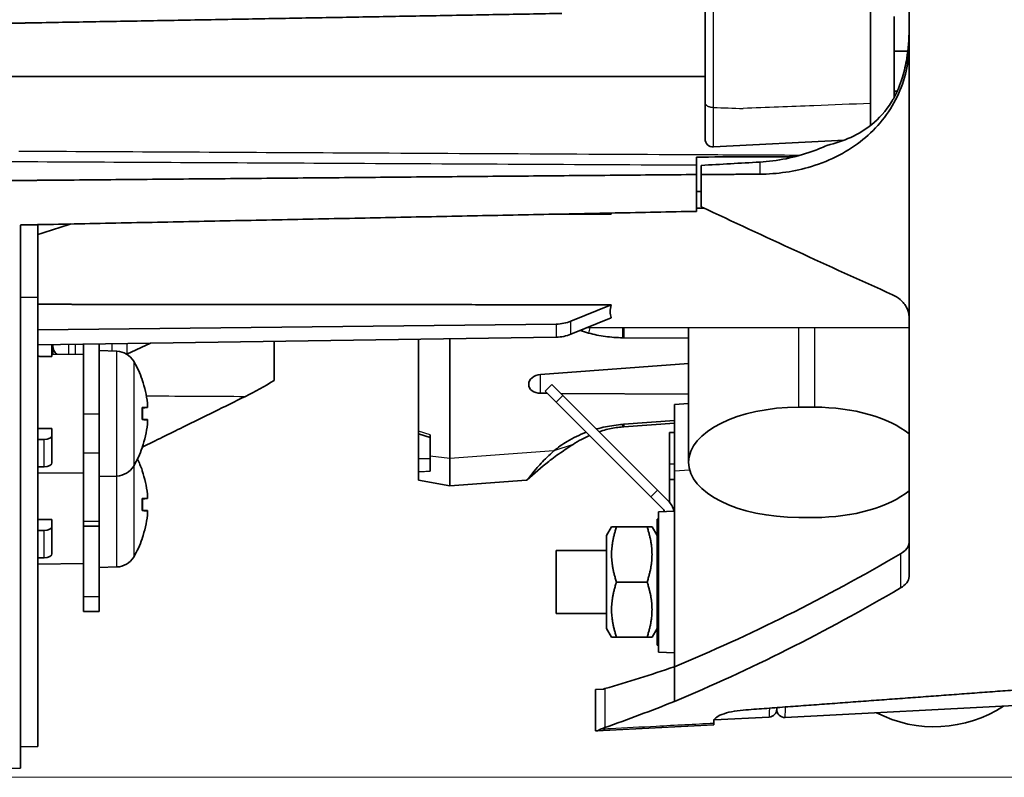
# Model space of a CAD drawing. Units: millimetres. Extents: x 14 to 1080, y -49 to 580.
# Drawn here: x 380 to 442, y 324 to 372 of the extents above; entities that cross this region are included whole.
import ezdxf

# ---------------------------------------------------------------- set-up
doc = ezdxf.new("R2010")
doc.units = ezdxf.units.MM
doc.header["$LTSCALE"] = 2
for name, color, linetype, lineweight in [('Dimension (ISO)', 7, 'Continuous', 18), ('Visible (ISO)', 7, 'Continuous', 35), ('Visible Narrow (ISO)', 7, 'Continuous', 25)]:
    doc.layers.add(name, color=color, linetype=linetype, lineweight=lineweight)
doc.styles.add('Note Text (ISO)', font='arial.ttf')
doc.dimstyles.new('ISO FOR MARKETING', dxfattribs={"dimscale": 2, "dimtxt": 2.5, "dimasz": 2.5, "dimexe": 3.175, "dimexo": 2, "dimgap": 0.762, "dimtad": 1, "dimrnd": 1e-08, "dimdsep": 46, "dimtxsty": 'Note Text (ISO)', "dimcen": 0.09, "dimdle": 10, "dimclrd": 256, "dimclre": 256, "dimclrt": 256, "dimazin": 2, "dimtfac": 1.40208, "dimtdec": 1, "dimtmove": 0, "dimatfit": 3, "dimfxl": 1, "dimtolj": 1, "dimtzin": 0, "dimlwd": -1, "dimlwe": -1, "dimarcsym": 0})

# ---------------------------------------------------------------- blocks, each defined once
blk = doc.blocks.new('*D9')
at = {"layer": 'Defpoints', "color": 0, "transparency": 16777216}
for p in [(357.433, 493.551), (357.433, 323.551), (487.837, 323.551)]:
    blk.add_point(p, dxfattribs=at)
at = {"layer": 'Dimension (ISO)', "transparency": 16777216}
for p, q in [((361.433, 493.551), (494.187, 493.551)), ((487.837, 488.551), (487.837, 328.551)), ((361.433, 323.551), (494.187, 323.551))]:
    blk.add_line(p, q, dxfattribs=at)
for points in [[(487.004, 488.551), (488.67, 488.551), (487.837, 493.551)], [(487.004, 328.551), (488.67, 328.551), (487.837, 323.551)]]:
    blk.add_solid(points, dxfattribs=at)
at = {"layer": 'Dimension (ISO)', "transparency": 16777216, "char_height": 5, "attachment_point": 1, "rotation": 90, "style": 'Note Text (ISO)'}
for s, insert in [('\\A1;170 mm', (481.207, 396.54)), ('\\A1;6.69 in', (489.361, 398.437))]:
    blk.add_mtext(s, dxfattribs=dict(at, insert=insert))

msp = doc.modelspace()

# ---------------------------------------------------------------- linework, layer by layer
at = {"layer": 'Visible (ISO)'}
for p, q in [((436.333, 491.168), (436.333, 370.087)), ((433.888, 366.337), (433.888, 372.504)), ((423.386, 372.441), (423.386, 366.388)), ((435.386, 371.853), (435.386, 366.737)), ((436.333, 370.087), (436.333, 352.792)), ((435.386, 369.65), (436.246, 369.65)), ((423.386, 368.051), (377.383, 368.051)), ((435.386, 367.122), (435.578, 367.122)), ((423.386, 366.388), (423.386, 364.078)), ((433.888, 364.942), (433.888, 366.337)), ((432.237, 364.015), (423.912, 363.579)), ((422.833, 362.431), (422.833, 362.936)), ((422.833, 361.824), (422.833, 362.431)), ((423.133, 361.825), (423.133, 362.407)), ((422.833, 361.824), (422.833, 359.488)), ((423.133, 359.778), (423.133, 361.825)), ((417.315, 359.377), (417.433, 359.314)), ((423.325, 359.688), (422.833, 359.689)), ((417.433, 359.314), (417.433, 359.319)), ((417.433, 359.311), (417.433, 359.314)), ((379.933, 358.62), (379.933, 324.14)), ((381.033, 354.035), (381.033, 358.642)), ((381.033, 354.035), (381.033, 325.509)), ((417.433, 353.553), (414.871, 352.513)), ((417.433, 353.553), (417.433, 353.555)), ((417.433, 353.541), (417.433, 353.553)), ((414.871, 351.685), (417.433, 352.734)), ((417.433, 352.734), (417.433, 352.746)), ((436.333, 352.792), (436.333, 336.301)), ((381.033, 351.968), (413.932, 352.33)), ((436.333, 352.122), (415.849, 352.086)), ((422.333, 352.097), (422.333, 343.551)), ((413.932, 351.499), (381.033, 351.02)), ((396.033, 348.755), (396.033, 351.238)), ((405.188, 351.371), (405.188, 345.534)), ((407.188, 351.401), (407.188, 343.789)), ((407.188, 343.789), (407.188, 351.401)), ((418.158, 351.463), (418.236, 351.463)), ((418.236, 351.463), (422.333, 351.441)), ((381.933, 350.276), (381.933, 351.033)), ((381.983, 350.984), (381.983, 351.034)), ((381.983, 350.984), (381.983, 350.891)), ((381.983, 350.41), (381.983, 350.891)), ((383.933, 346.603), (383.933, 351.062)), ((384.933, 351.077), (384.933, 346.603)), ((386.045, 350.605), (384.933, 350.643)), ((388.192, 351.124), (386.691, 350.427)), ((383.933, 350.393), (381.933, 350.411)), ((412.932, 349.129), (422.333, 349.824)), ((387.668, 348.758), (387.668, 348.764)), ((412.188, 348.502), (412.188, 348.51)), ((413.655, 348.498), (413.231, 348.074)), ((414.362, 347.791), (413.655, 348.498)), ((413.372, 347.932), (412.932, 347.935)), ((413.231, 348.074), (413.938, 347.366)), ((413.938, 347.366), (414.362, 347.791)), ((422.333, 347.884), (414.225, 347.928)), ((414.362, 347.791), (420.372, 341.78)), ((387.988, 347.026), (387.668, 346.998)), ((387.668, 346.262), (387.668, 347.025)), ((419.948, 341.356), (413.938, 347.366)), ((421.433, 347.23), (422.333, 347.285)), ((421.433, 347.23), (421.433, 342.988)), ((430.333, 347.051), (429.333, 347.051)), ((383.933, 344.158), (383.933, 346.603)), ((384.933, 346.603), (384.933, 344.158)), ((387.988, 346.261), (387.668, 346.289)), ((381.933, 345.255), (381.933, 345.693)), ((418.236, 345.964), (418.158, 345.958)), ((421.433, 346.2), (418.236, 345.964)), ((418.236, 345.809), (421.433, 346.045)), ((381.033, 345.008), (381.442, 345.009)), ((381.933, 343.523), (381.933, 345.255)), ((405.188, 345.359), (405.188, 345.534)), ((405.188, 345.359), (405.938, 345.12)), ((405.188, 343.762), (405.188, 345.359)), ((405.938, 345.296), (405.938, 343.933)), ((421.433, 345.451), (421.133, 345.443)), ((421.133, 345.443), (421.133, 343.443)), ((387.668, 344.523), (387.668, 344.529)), ((383.933, 344.158), (383.933, 339.8)), ((384.933, 344.158), (384.933, 339.8)), ((405.188, 343.762), (405.188, 342.962)), ((405.938, 343.933), (405.938, 343.377)), ((407.188, 342.059), (407.188, 343.789)), ((407.188, 343.789), (407.188, 342.059)), ((381.442, 343.269), (381.033, 343.263)), ((421.433, 343.451), (421.133, 343.443)), ((421.133, 343.443), (421.133, 342.458)), ((383.933, 342.893), (381.033, 342.868)), ((386.045, 342.682), (384.933, 342.643)), ((387.668, 342.981), (387.668, 342.987)), ((405.188, 342.962), (405.188, 342.416)), ((421.433, 330.569), (421.433, 342.988)), ((407.188, 342.059), (405.188, 342.412)), ((407.188, 342.059), (412.043, 342.418)), ((421.433, 342.451), (421.133, 342.458)), ((421.133, 342.458), (421.133, 341.012)), ((387.988, 341.249), (387.668, 341.221)), ((387.668, 340.485), (387.668, 341.248)), ((420.372, 341.78), (419.948, 341.356)), ((419.948, 341.356), (420.687, 340.618)), ((421.052, 341.1), (420.372, 341.78)), ((387.988, 340.484), (387.668, 340.512)), ((421.433, 340.451), (420.433, 340.398)), ((420.433, 340.398), (420.433, 331.503)), ((421.433, 340.451), (421.405, 340.451)), ((430.333, 340.051), (429.333, 340.051)), ((381.933, 339.478), (381.933, 339.916)), ((381.933, 337.746), (381.933, 339.478)), ((383.933, 339.496), (383.933, 339.8)), ((383.933, 335.021), (383.933, 339.496)), ((383.933, 339.496), (384.933, 339.496)), ((384.933, 339.8), (384.933, 339.496)), ((384.933, 339.496), (384.933, 335.021)), ((417.133, 338.901), (417.451, 339.451)), ((417.451, 339.451), (417.763, 339.451)), ((417.763, 339.451), (419.703, 339.451)), ((419.703, 339.451), (420.016, 339.451)), ((420.333, 338.901), (420.016, 339.451)), ((420.333, 339.905), (420.333, 339.951)), ((420.433, 339.951), (420.333, 339.951)), ((420.333, 339.604), (420.333, 339.905)), ((420.333, 339.604), (420.333, 339.222)), ((381.033, 339.232), (381.442, 339.232)), ((387.668, 338.746), (387.668, 338.752)), ((417.133, 338.901), (417.133, 333.001)), ((420.333, 339.173), (420.333, 339.222)), ((420.433, 339.222), (420.333, 339.222)), ((420.333, 338.32), (420.333, 339.173)), ((420.333, 337.961), (420.333, 338.32)), ((381.442, 337.493), (381.033, 337.486)), ((413.933, 337.951), (413.933, 333.951)), ((413.933, 337.951), (417.133, 337.951)), ((420.333, 337.961), (420.333, 337.638)), ((420.333, 337.638), (420.333, 337.46)), ((383.933, 337.117), (381.033, 337.091)), ((386.045, 336.905), (384.933, 336.867)), ((420.333, 336.766), (420.333, 337.46)), ((420.333, 336.554), (420.333, 336.766)), ((420.433, 336.766), (420.333, 336.766)), ((420.333, 335.347), (420.333, 336.554)), ((417.763, 335.951), (419.703, 335.951)), ((383.933, 334.081), (383.933, 335.021)), ((384.933, 335.021), (384.933, 334.081)), ((420.333, 335.135), (420.333, 335.347)), ((420.333, 334.442), (420.333, 335.135)), ((420.433, 335.135), (420.333, 335.135)), ((420.333, 334.442), (420.333, 334.263)), ((384.933, 334.081), (383.933, 334.081)), ((413.933, 333.951), (417.133, 333.951)), ((420.333, 334.263), (420.333, 333.94)), ((420.333, 333.581), (420.333, 333.94)), ((420.333, 332.728), (420.333, 333.581)), ((417.133, 333.001), (417.451, 332.451)), ((420.333, 333.001), (420.016, 332.451)), ((420.333, 332.679), (420.333, 332.728)), ((420.333, 332.679), (420.333, 332.298)), ((420.433, 332.679), (420.333, 332.679)), ((417.763, 332.451), (417.451, 332.451)), ((417.763, 332.451), (419.703, 332.451)), ((420.016, 332.451), (419.703, 332.451)), ((420.333, 331.996), (420.333, 332.298)), ((420.333, 331.951), (420.333, 331.996)), ((420.433, 331.951), (420.333, 331.951)), ((421.433, 331.451), (420.433, 331.503)), ((421.433, 328.363), (421.433, 330.569)), ((416.932, 329.157), (416.433, 329.131)), ((416.433, 329.131), (416.433, 326.5)), ((428.459, 327.351), (448.934, 328.424)), ((427.933, 327.851), (427.933, 327.977)), ((416.509, 326.503), (423.933, 326.893)), ((423.933, 326.974), (423.933, 327.108)), ((423.933, 326.893), (423.933, 326.974)), ((423.954, 327.194), (427.459, 327.378)), ((416.509, 326.503), (416.433, 326.5)), ((381.033, 325.509), (379.933, 325.49)), ((379.933, 324.14), (357.433, 323.551))]:
    msp.add_line(p, q, dxfattribs=at)
for centre, radius, start, end in [((423.886, 364.078), 0.5, 180, 273), ((386, 349.305), 1.3, 30.79133, 88), ((385.511, 352.967), 2.8, 294.48398, 294.91143), ((381.533, 346.643), 6.5, 19.55915, 30.79133), ((387.502, 348.764), 0.166, 0, 19.55915), ((381.533, 346.643), 6.5, 329.20867, 340.44085), ((387.502, 344.523), 0.166, 340.44085, 0), ((381.533, 340.867), 6.5, 19.55915, 26.38353), ((386, 343.982), 1.3, 272, 329.20867), ((387.502, 342.987), 0.166, 0, 19.55915), ((420.333, 340.264), 0.5, 17.92377, 45), ((420.133, 340.181), 1.3, 11.89578, 45), ((387.502, 338.746), 0.166, 340.44085, 0), ((381.533, 340.867), 6.5, 329.20867, 340.44085), ((386, 338.205), 1.3, 272, 329.20867), ((427.433, 327.877), 0.5, 273, 0), ((428.433, 327.851), 0.5, 180, 273), ((437.933, 334.76), 8, 242.63657, 303.36343)]:
    msp.add_arc(centre, radius, start, end, dxfattribs=at)
for centre, major_axis, ratio, start_param, end_param in [((-467.95, 362.917), (2012.29, 91.378), 0.022652, 5.170102, 5.172167), ((424.156, 355.905), (-6.788, 3.695), 0.126337, 0.1855, 0.223059), ((429.695, 398.191), (157.136, -76.47), 0.214496, 4.774853, 4.851694), ((424.156, 355.885), (6.73, 3.124), 0.319722, 2.839866, 3.148648), ((413.897, 353.792), (2, -0.008), 0.731349, 4.73265, 5.223808), ((413.897, 352.961), (2, 0.008), 0.731349, 4.727035, 5.218193), ((381.55, 346.647), (1.391, -6.346), 0.996012, 1.458015, 1.69134), ((412.973, 348.537), (-0.784, -0.063), 0.754681, 4.704539, 6.222976), ((412.973, 348.529), (-0.784, -0.063), 0.754681, 6.222976, 7.741412), ((381.55, 346.45), (6.472, 0.566), 0.019103, 0.102154, 0.335479), ((429.333, 343.551), (-7, 0), 0.5, 4.712389, 6.283185), ((430.333, 343.551), (7, 0), 0.5, 0.5411, 1.570796), ((381.55, 346.837), (6.472, -0.566), 0.019103, 5.947706, 6.181032), ((381.55, 346.64), (-1.391, -6.346), 0.996012, 1.450252, 1.683578), ((381.433, 345.259), (0.5, -0.005), 0.499962, 4.73488, 6.288223), ((381.433, 343.519), (0.5, 0.005), 0.499962, 4.724804, 6.278147), ((429.333, 343.551), (-7, 0), 0.5, 0, 1.570796), ((381.55, 340.87), (1.391, -6.346), 0.996012, 1.458015, 1.69134), ((381.55, 340.673), (6.472, 0.566), 0.019103, 0.102154, 0.335479), ((430.333, 343.551), (-7, 0), 0.5, 1.570796, 2.600493), ((381.55, 341.06), (6.472, -0.566), 0.019103, 5.947706, 6.181032), ((381.55, 340.863), (-1.391, -6.346), 0.996012, 1.450252, 1.683578), ((381.433, 339.482), (0.5, -0.005), 0.499962, 4.73488, 6.288223), ((381.433, 337.742), (0.5, 0.005), 0.499962, 4.724804, 6.278147), ((431.26, 406.189), (-64.815, -73.035), 0.574816, 0.868433, 1.054725), ((431.124, 406.117), (66.799, 75.271), 0.574816, 4.015557, 4.196284), ((436.602, 408.551), (-71.613, -71.613), 0.57735, 0.808102, 0.86271), ((431.429, 405.964), (-73.321, -73.116), 0.576808, 0.877622, 0.930367)]:
    msp.add_ellipse(centre, major_axis=major_axis, ratio=ratio, start_param=start_param, end_param=end_param, dxfattribs=at)
for points, weights in [([(414.29, 372.054), (397.749, 371.759), (381.033, 371.461)], [1.00003859139, 1.00004936821, 1.00003418849]), ([(379.933, 371.441), (376.249, 371.375), (372.557, 371.309)], [1.00003316169, 1.0000296294, 1.00002483733]), ([(381.033, 371.461), (380.483, 371.451), (379.933, 371.441)], [1.00003418849, 1.00003368914, 1.00003316169]), ([(426.856, 361.846), (424.991, 361.836), (423.133, 361.825)], [1.64552490596, 1.64632574854, 1.647124519]), ([(372.557, 361.383), (376.249, 361.415), (379.933, 361.448)], [1.00002483733, 1.0000296294, 1.00003316169]), ([(379.933, 361.448), (380.483, 361.452), (381.033, 361.457)], [1.00003316169, 1.00003368914, 1.00003418849]), ([(381.033, 361.457), (402.072, 361.642), (422.833, 361.824)], [1.00003418849, 1.00005329393, 1.00003128124]), ([(423.133, 360.756), (422.983, 360.753), (422.833, 360.75)], [1.00000014162, 1.00000007187, 1]), ([(422.833, 359.488), (402.066, 359.068), (381.033, 358.642)], [1.00002915271, 1.00004968187, 1.00003188039]), ([(417.433, 359.311), (415.803, 359.312), (414.172, 359.313)], [1, 0.99999441009, 0.999989536648]), ([(381.033, 358.642), (380.483, 358.631), (379.933, 358.62)], [1.00003188039, 1.00003141498, 1.00003092337]), ([(381.033, 358.006), (381.037, 358.008), (381.041, 358.009)], [1.00000000164, 1.00000021108, 1.00000041957]), ([(381.033, 353.585), (383.217, 353.583), (385.398, 353.581)], [0.999953960995, 0.999951447112, 0.999950187635]), ([(385.398, 353.581), (385.95, 353.58), (386.501, 353.58)], [0.999950187635, 0.999949869298, 0.999949631098]), ([(386.501, 353.58), (402.051, 353.567), (417.433, 353.555)], [0.999949631098, 0.999942909388, 1]), ([(417.763, 339.451), (417.18, 337.701), (417.763, 335.951)], [1, 1.15470053838, 1]), ([(419.703, 335.951), (420.286, 337.701), (419.703, 339.451)], [1, 1.15470053838, 1]), ([(417.763, 335.951), (417.18, 334.201), (417.763, 332.451)], [1, 1.15470053838, 1]), ([(419.703, 332.451), (420.286, 334.201), (419.703, 335.951)], [1, 1.15470053838, 1])]:
    msp.add_rational_spline(points, weights, degree=2, dxfattribs=at)
for points, knots in [([(435.913, 368.007), (436.032, 368.403), (436.121, 368.808), (436.276, 369.779), (436.325, 370.419), (436.333, 371.11), (436.333, 371.173), (436.333, 371.237)], [6.7658395, 6.7658395, 6.7658395, 6.7658395, 6.8857923, 6.8857923, 7.062266, 7.062266, 7.0802426, 7.0802426, 7.0802426, 7.0802426]), ([(436.333, 370.087), (436.333, 368.971), (436.084, 367.807), (435.065, 365.704), (434.292, 364.765), (432.504, 363.318), (431.372, 362.714), (429.079, 362.014), (427.948, 361.852), (426.856, 361.846)], [1.530926, 1.530926, 1.530926, 1.530926, 1.906661, 1.906661, 2.286194, 2.286194, 2.666581, 2.666581, 2.989708, 2.989708, 2.989708, 2.989708]), ([(435.913, 368.007), (435.763, 367.517), (435.57, 367.06), (435.333, 366.641), (435.297, 366.576), (435.259, 366.512), (434.862, 365.864), (434.417, 365.373), (433.156, 364.343), (432.182, 363.921), (431.114, 363.677)], [4.2931554, 4.2931554, 4.2931554, 4.2931554, 4.4454557, 4.4454557, 4.4454557, 4.4690967, 4.4690967, 4.688532, 4.688532, 5.0744076, 5.0744076, 5.0744076, 5.0744076]), ([(426.856, 362.617), (427.959, 362.68), (429.105, 362.903), (430.492, 363.403), (430.808, 363.533), (431.114, 363.677)], [0.0500955, 0.0500955, 0.0500955, 0.0500955, 0.3759857, 0.3759857, 0.4746385, 0.4746385, 0.4746385, 0.4746385]), ([(436.333, 352.792), (436.333, 352.976), (436.287, 353.175), (436.095, 353.557), (435.944, 353.739), (435.628, 354.003), (435.458, 354.11), (435.27, 354.195)], [0.9188165, 0.9188165, 0.9188165, 0.9188165, 0.9920568, 0.9920568, 1.0683531, 1.0683531, 1.1285917, 1.1285917, 1.1285917, 1.1285917]), ([(415.994, 351.762), (416.165, 351.714), (416.34, 351.671), (416.694, 351.598), (416.873, 351.567), (417.055, 351.542), (417.236, 351.517), (417.419, 351.498), (417.787, 351.471), (417.972, 351.464), (418.158, 351.463)], [1.1750698, 1.1750698, 1.1750698, 1.1750698, 1.2609115, 1.2609115, 1.3467531, 1.3467531, 1.3467531, 1.4325948, 1.4325948, 1.5184364, 1.5184364, 1.5184364, 1.5184364]), ([(381.983, 350.984), (381.983, 350.879), (382.012, 350.756), (382.102, 350.572), (382.172, 350.48), (382.248, 350.408)], [0.44476791, 0.44476791, 0.44476791, 0.44476791, 0.48189628, 0.48189628, 0.51496836, 0.51496836, 0.51496836, 0.51496836]), ([(394.214, 347.739), (392.888, 347.086), (391.563, 346.433), (389.387, 345.362), (388.528, 344.94), (387.667, 344.516)], [-2.8343067, -2.8343067, -2.8343067, -2.8343067, -2.3640705, -2.3640705, -2.0588699, -2.0588699, -2.0588699, -2.0588699]), ([(387.988, 347.31), (387.991, 347.275), (387.994, 347.238), (387.999, 347.169), (388, 347.137), (388, 347.087), (387.999, 347.065), (387.995, 347.035), (387.992, 347.027), (387.988, 347.026), (387.988, 347.026), (387.988, 347.026)], [0, 0, 0, 0, 0.01048292, 0.01048292, 0.02096585, 0.02096585, 0.03144436, 0.03144436, 0.04192287, 0.04192287, 0.0429895, 0.0429895, 0.0429895, 0.0429895]), ([(387.988, 346.261), (387.991, 346.261), (387.994, 346.255), (387.999, 346.228), (388, 346.207), (388, 346.158), (387.999, 346.128), (387.995, 346.06), (387.992, 346.023), (387.988, 345.984), (387.988, 345.981), (387.988, 345.977)], [0, 0, 0, 0, 0.01048402, 0.01048402, 0.02096803, 0.02096803, 0.03144545, 0.03144545, 0.04192287, 0.04192287, 0.0429895, 0.0429895, 0.0429895, 0.0429895]), ([(418.158, 345.958), (417.972, 345.944), (417.787, 345.924), (417.419, 345.873), (417.236, 345.841), (417.055, 345.804), (416.873, 345.766), (416.694, 345.723), (416.507, 345.671), (416.497, 345.669), (416.487, 345.666)], [-1.5184364, -1.5184364, -1.5184364, -1.5184364, -1.4325948, -1.4325948, -1.3467531, -1.3467531, -1.3467531, -1.2609115, -1.2609115, -1.2560454, -1.2560454, -1.2560454, -1.2560454]), ([(416.658, 345.494), (416.739, 345.521), (416.82, 345.547), (417.037, 345.609), (417.174, 345.644), (417.313, 345.674), (417.451, 345.705), (417.591, 345.731), (417.873, 345.774), (418.015, 345.79), (418.158, 345.803)], [1.2087033, 1.2087033, 1.2087033, 1.2087033, 1.2609115, 1.2609115, 1.3467531, 1.3467531, 1.3467531, 1.4325948, 1.4325948, 1.5184364, 1.5184364, 1.5184364, 1.5184364]), ([(418.158, 345.803), (418.171, 345.804), (418.184, 345.805), (418.21, 345.807), (418.223, 345.808), (418.236, 345.809)], [-1.212907587, -1.212907587, -1.212907587, -1.212907587, -1.20898239, -1.20898239, -1.205057193, -1.205057193, -1.205057193, -1.205057193]), ([(415.847, 345.457), (415.419, 345.298), (415.011, 345.104), (414.331, 344.698), (414.047, 344.496), (413.791, 344.277)], [1.2394589, 1.2394589, 1.2394589, 1.2394589, 1.3422354, 1.3422354, 1.4261901, 1.4261901, 1.4261901, 1.4261901]), ([(415.002, 344.689), (415.162, 344.79), (415.344, 344.9), (415.703, 345.093), (415.87, 345.177), (416.048, 345.256)], [-1.4261901, -1.4261901, -1.4261901, -1.4261901, -1.3422354, -1.3422354, -1.279087, -1.279087, -1.279087, -1.279087]), ([(414.312, 344.227), (414.43, 344.305), (414.574, 344.406), (414.819, 344.57), (414.906, 344.628), (415.002, 344.689)], [-1.5735814, -1.5735814, -1.5735814, -1.5735814, -1.476846, -1.476846, -1.4261901, -1.4261901, -1.4261901, -1.4261901]), ([(413.791, 344.277), (413.637, 344.145), (413.494, 344.014), (413.088, 343.62), (412.846, 343.352), (412.466, 342.901), (412.332, 342.726), (412.239, 342.61), (412.146, 342.496), (412.089, 342.433), (412.05, 342.419), (412.047, 342.418), (412.043, 342.418)], [1.4261901, 1.4261901, 1.4261901, 1.4261901, 1.476846, 1.476846, 1.5741118, 1.5741118, 1.6732106, 1.6732106, 1.6732106, 1.7715295, 1.7715295, 1.7823661, 1.7823661, 1.7823661, 1.7823661]), ([(414.312, 344.227), (414.013, 344.029), (413.733, 343.817), (412.995, 343.23), (412.544, 342.841), (412.093, 342.446)], [0, 0, 0, 0, 0.1085756, 0.1085756, 0.2925808, 0.2925808, 0.2925808, 0.2925808]), ([(387.988, 341.533), (387.991, 341.498), (387.994, 341.461), (387.999, 341.392), (388, 341.36), (388, 341.31), (387.999, 341.288), (387.995, 341.258), (387.992, 341.25), (387.988, 341.249), (387.988, 341.249), (387.988, 341.249)], [0, 0, 0, 0, 0.01048292, 0.01048292, 0.02096585, 0.02096585, 0.03144436, 0.03144436, 0.04192287, 0.04192287, 0.0429895, 0.0429895, 0.0429895, 0.0429895]), ([(387.988, 340.484), (387.991, 340.485), (387.994, 340.478), (387.999, 340.451), (388, 340.43), (388, 340.381), (387.999, 340.351), (387.995, 340.283), (387.992, 340.246), (387.988, 340.208), (387.988, 340.204), (387.988, 340.2)], [0, 0, 0, 0, 0.01048402, 0.01048402, 0.02096803, 0.02096803, 0.03144545, 0.03144545, 0.04192287, 0.04192287, 0.0429895, 0.0429895, 0.0429895, 0.0429895]), ([(436.333, 338.47), (436.333, 338.47), (436.333, 338.469), (436.333, 338.34), (436.282, 338.2), (436.087, 337.95), (435.949, 337.838), (435.79, 337.745)], [0.3009852, 0.3009852, 0.3009852, 0.3009852, 0.3012037, 0.3012037, 0.3764815, 0.3764815, 0.4456541, 0.4456541, 0.4456541, 0.4456541]), ([(435.79, 335.576), (435.949, 335.669), (436.087, 335.781), (436.282, 336.031), (436.333, 336.17), (436.333, 336.3), (436.333, 336.3), (436.333, 336.301)], [0.7609927, 0.7609927, 0.7609927, 0.7609927, 0.8301696, 0.8301696, 0.9054488, 0.9054488, 0.9056608, 0.9056608, 0.9056608, 0.9056608]), ([(425.811, 327.821), (425.553, 327.802), (425.301, 327.767), (424.833, 327.671), (424.622, 327.61), (424.278, 327.473), (424.145, 327.399), (423.975, 327.25), (423.933, 327.178), (423.933, 327.108)], [0, 0, 0, 0, 0.0774669, 0.0774669, 0.1558892, 0.1558892, 0.2328006, 0.2328006, 0.3051796, 0.3051796, 0.3051796, 0.3051796]), ([(416.748, 326.599), (416.691, 326.569), (416.642, 326.546), (416.563, 326.514), (416.533, 326.505), (416.509, 326.503)], [0, 0, 0, 0, 0.03211394, 0.03211394, 0.06221345, 0.06221345, 0.06221345, 0.06221345]), ([(417.019, 326.713), (417.012, 326.71), (417.005, 326.708), (416.907, 326.672), (416.822, 326.636), (416.748, 326.599)], [0.76054517, 0.76054517, 0.76054517, 0.76054517, 0.76342475, 0.76342475, 0.80328267, 0.80328267, 0.80328267, 0.80328267])]:
    msp.add_open_spline(points, degree=3, knots=knots, dxfattribs=at)
for points, degree in [([(422.833, 362.936), (424.903, 362.941), (426.977, 362.945), (429.052, 362.948)], 3), ([(381.041, 358.009), (381.744, 358.234), (382.448, 358.46), (383.151, 358.685)], 3), ([(415.471, 351.931), (415.642, 351.869), (415.816, 351.813), (415.994, 351.762)], 3), ([(381.933, 350.276), (381.483, 350.279), (381.033, 350.282)], 2), ([(394.214, 347.739), (394.816, 348.035), (395.434, 348.381), (396.033, 348.755)], 3), ([(387.658, 347.025), (387.664, 347.025), (387.668, 347.025), (387.668, 347.025)], 3), ([(387.668, 346.262), (387.668, 346.262), (387.664, 346.261), (387.658, 346.262)], 3), ([(381.033, 345.697), (381.483, 345.695), (381.933, 345.693)], 2), ([(405.938, 342.992), (405.938, 343.108), (405.938, 343.236), (405.938, 343.377)], 3), ([(387.658, 341.248), (387.664, 341.249), (387.668, 341.248), (387.668, 341.248)], 3), ([(387.668, 340.485), (387.668, 340.485), (387.664, 340.485), (387.658, 340.485)], 3), ([(381.033, 339.92), (381.483, 339.918), (381.933, 339.916)], 2), ([(446.817, 329.371), (436.381, 328.598), (425.811, 327.821)], 2), ([(416.932, 329.157), (416.96, 329.166), (416.989, 329.175), (417.019, 329.184)], 3)]:
    msp.add_open_spline(points, degree=degree, dxfattribs=at)
at = {"layer": 'Visible Narrow (ISO)'}
for p, q in [((423.912, 366.081), (423.912, 372.641)), ((423.912, 363.579), (423.912, 366.081)), ((379.933, 363.293), (379.832, 363.293)), ((426.856, 362.617), (426.856, 361.846)), ((414.871, 351.685), (414.871, 352.513)), ((413.932, 352.33), (413.932, 351.499)), ((416.074, 352.086), (415.994, 351.762)), ((418.158, 351.463), (418.158, 352.09)), ((418.236, 352.09), (418.236, 351.463)), ((429.333, 347.051), (429.333, 352.109)), ((430.333, 352.111), (430.333, 347.051)), ((382.983, 351.048), (382.983, 350.402)), ((383.433, 350.398), (383.433, 351.055)), ((385.756, 350.615), (385.756, 351.089)), ((386.045, 342.682), (386.045, 350.605)), ((386.691, 351.102), (386.691, 350.427)), ((387.117, 349.971), (387.117, 343.316)), ((387.658, 348.786), (387.658, 348.82)), ((412.932, 347.935), (412.932, 349.129)), ((387.658, 346.262), (387.658, 347.025)), ((387.988, 347.026), (387.668, 346.998)), ((384.933, 346.603), (383.933, 346.603)), ((387.988, 346.261), (387.668, 346.289)), ((418.158, 345.803), (418.158, 345.958)), ((418.158, 345.803), (418.158, 345.803)), ((418.236, 345.964), (418.236, 345.809)), ((381.442, 343.269), (381.442, 345.009)), ((405.938, 345.296), (405.188, 345.534)), ((387.658, 344.467), (387.658, 344.501)), ((415.002, 344.689), (413.791, 344.277)), ((383.933, 344.158), (384.933, 344.158)), ((407.188, 343.789), (405.938, 343.933)), ((413.791, 344.277), (407.188, 343.789)), ((387.117, 343.316), (387.117, 337.539)), ((386.045, 336.905), (386.045, 342.682)), ((387.658, 343.009), (387.658, 343.043)), ((422.406, 343.048), (421.433, 342.988)), ((387.658, 340.485), (387.658, 341.248)), ((387.988, 341.249), (387.668, 341.221)), ((387.988, 340.484), (387.668, 340.512)), ((384.933, 339.8), (383.933, 339.8)), ((420.433, 339.905), (420.333, 339.905)), ((420.433, 339.604), (420.333, 339.604)), ((381.442, 337.493), (381.442, 339.232)), ((387.658, 338.69), (387.658, 338.724)), ((420.433, 339.173), (420.333, 339.173)), ((420.433, 338.32), (420.333, 338.32)), ((420.433, 337.961), (420.333, 337.961)), ((420.433, 337.638), (420.333, 337.638)), ((435.79, 337.745), (435.79, 335.576)), ((420.433, 337.31), (420.333, 337.31)), ((420.433, 336.801), (420.333, 336.801)), ((420.433, 336.554), (420.333, 336.554)), ((384.933, 335.021), (383.933, 335.021)), ((420.433, 335.347), (420.333, 335.347)), ((420.433, 335.1), (420.333, 335.1)), ((420.433, 334.591), (420.333, 334.591)), ((420.433, 334.263), (420.333, 334.263)), ((420.433, 333.94), (420.333, 333.94)), ((420.433, 333.581), (420.333, 333.581)), ((420.433, 332.728), (420.333, 332.728)), ((420.433, 332.298), (420.333, 332.298)), ((420.433, 331.996), (420.333, 331.996)), ((417.019, 329.184), (417.019, 326.713))]:
    msp.add_line(p, q, dxfattribs=at)
for centre, major_axis, ratio, start_param, end_param in [((352.437, 374.898), (119.866, -7.899), 0.042584, 5.354072, 5.373764), ((381.728, 350.67), (-0.581, -0.434), 0.608277, 1.770458, 1.918586), ((427.433, 328.878), (0.026, -1.501), 0.030056, 0.001051, 0.897975), ((428.433, 328.852), (-0.026, 1.501), 0.030056, 3.142644, 4.122115)]:
    msp.add_ellipse(centre, major_axis=major_axis, ratio=ratio, start_param=start_param, end_param=end_param, dxfattribs=at)
msp.add_rational_spline([(423.912, 366.081), (423.608, 366.071), (423.386, 366.2), (423.386, 366.388)], [1, 0.792236383796, 0.792236383796, 1], degree=3, dxfattribs=at)
for points, knots in [([(433.888, 366.337), (432.69, 366.29), (431.491, 366.243), (428.793, 366.137), (427.293, 366.078), (425.793, 366.019)], [0.088212, 0.088212, 0.088212, 0.088212, 0.4482386, 0.4482386, 0.8987972, 0.8987972, 0.8987972, 0.8987972]), ([(429.394, 363.039), (427.661, 363.048), (425.928, 363.056), (416.248, 363.106), (408.301, 363.147), (400.354, 363.188), (393.914, 363.221), (387.474, 363.254), (381.033, 363.287)], [1.864172, 1.864172, 1.864172, 1.864172, 2.384084, 2.384084, 4.768168, 4.768168, 4.768168, 6.700325, 6.700325, 6.700325, 6.700325]), ([(381.033, 362.644), (387.474, 362.611), (393.914, 362.579), (400.354, 362.546), (407.847, 362.508), (415.34, 362.47), (422.833, 362.431)], [-6.700325, -6.700325, -6.700325, -6.700325, -4.768168, -4.768168, -4.768168, -2.520265, -2.520265, -2.520265, -2.520265]), ([(379.933, 354.04), (380.116, 354.04), (380.3, 354.039), (380.483, 354.038), (380.666, 354.037), (380.85, 354.036), (381.033, 354.035)], [0.3102369, 0.3102369, 0.3102369, 0.3102369, 0.3652191, 0.3652191, 0.3652191, 0.4202783, 0.4202783, 0.4202783, 0.4202783]), ([(387.923, 347.771), (388.025, 347.771), (388.126, 347.77), (390.223, 347.759), (392.218, 347.749), (394.214, 347.739)], [-0.6296206, -0.6296206, -0.6296206, -0.6296206, -0.5991252, -0.5991252, -0.0000391, -0.0000391, -0.0000391, -0.0000391]), ([(405.938, 343.777), (405.804, 343.774), (405.67, 343.77), (405.537, 343.768), (405.471, 343.766), (405.406, 343.765), (405.29, 343.763), (405.239, 343.762), (405.188, 343.762)], [0.12867034, 0.12867034, 0.12867034, 0.12867034, 0.17162557, 0.17162557, 0.17162557, 0.19264426, 0.19264426, 0.20908344, 0.20908344, 0.20908344, 0.20908344]), ([(405.188, 342.962), (405.253, 342.964), (405.318, 342.966), (405.449, 342.971), (405.514, 342.973), (405.579, 342.976), (405.699, 342.981), (405.818, 342.986), (405.938, 342.992)], [-0.21366295, -0.21366295, -0.21366295, -0.21366295, -0.19264426, -0.19264426, -0.17162557, -0.17162557, -0.17162557, -0.133225, -0.133225, -0.133225, -0.133225]), ([(423.933, 326.974), (422.716, 326.91), (421.498, 326.847), (420.281, 326.783), (419.306, 326.732), (418.332, 326.681), (417.154, 326.62), (416.951, 326.609), (416.748, 326.599)], [-0.9520044, -0.9520044, -0.9520044, -0.9520044, -0.5860042, -0.5860042, -0.5860042, -0.2930021, -0.2930021, -0.2319438, -0.2319438, -0.2319438, -0.2319438])]:
    msp.add_open_spline(points, degree=3, knots=knots, dxfattribs=at)
for points in [[(381.033, 363.287), (380.666, 363.289), (380.3, 363.291), (379.933, 363.293)], [(376.67, 362.666), (377.757, 362.661), (378.845, 362.655), (379.933, 362.65)], [(379.933, 362.65), (380.3, 362.648), (380.666, 362.646), (381.033, 362.644)]]:
    msp.add_open_spline(points, degree=3, dxfattribs=at)

# ---------------------------------------------------------------- dimensions: what is measured, and where the dimension line sits
at = {"layer": 'Dimension (ISO)'}
dim = msp.add_linear_dim(base=(487.837, 323.551), p1=(357.433, 493.551), p2=(357.433, 323.551), angle=90, text='<> mm\\X6.69 in', dimstyle='ISO FOR MARKETING', override={"dimgap": 0.762, "dimdec": 2, "dimpost": '', "dimtol": 0, "dimlim": 0, "dimtp": 0, "dimtm": 0, "dimtdec": 1, "dimtofl": 0, "dimatfit": 1, "dimtvp": -0.25}, dxfattribs=at)
dim.commit()
dim.dimension.update_dxf_attribs({"geometry": '*D9', "text_midpoint": (487.837, 408.551), "dimtype": 160})

doc.saveas('drawing.dxf')
